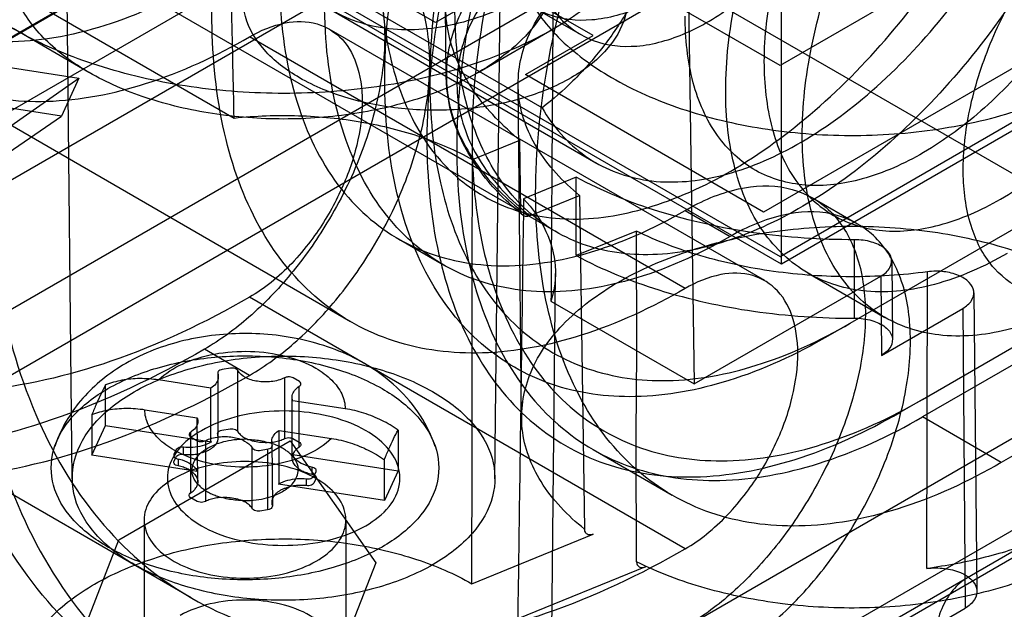
# Model space of a CAD drawing. Units: millimetres. Extents: x 47 to 364, y 155 to 419.
# Drawn here: x 304 to 328, y 273 to 287 of the extents above; entities that cross this region are included whole.
import ezdxf

# ---------------------------------------------------------------- set-up
doc = ezdxf.new("R2010")
doc.units = ezdxf.units.MM
doc.header["$LTSCALE"] = 37.312145
doc.layers.get('0').update_dxf_attribs({"linetype": 'CONTINUOUS'})

msp = doc.modelspace()

# ---------------------------------------------------------------- linework, layer by layer
at = {"color": 7, "linetype": 'Continuous'}
for p, q in [((315.385, 276.27), (315.952, 329.278)), ((322.238, 281.401), (322.238, 327.533)), ((322.202, 281.587), (353.633, 299.734)), ((305.276, 276.27), (305.049, 297.486)), ((322.238, 281.401), (295.908, 296.602)), ((313.959, 287.176), (297.83, 296.488)), ((340.163, 296.519), (322.202, 286.15)), ((322.202, 286.15), (308.732, 293.927)), ((293.651, 293.841), (309.147, 284.895)), ((316.847, 282.176), (300.916, 291.373)), ((338.726, 290.92), (322.238, 281.401)), ((335.637, 290.63), (321.807, 282.645)), ((298.728, 280.478), (316.077, 290.495)), ((307.969, 289.225), (296.474, 282.588)), ((308.732, 289.364), (322.202, 281.587)), ((301.404, 278.933), (318.831, 288.994)), ((316.511, 285.141), (310.216, 288.776)), ((328.988, 282.858), (318.57, 288.873)), ((295.36, 281.925), (306.855, 288.561)), ((287.317, 269.231), (320.005, 288.103)), ((315.575, 288.11), (313.959, 287.176)), ((317.73, 286.865), (315.575, 288.11)), ((320.005, 288.103), (320.15, 278.542)), ((295.854, 280.478), (308.696, 287.892)), ((310.923, 264.668), (351.093, 287.86)), ((314.221, 285.885), (314.203, 287.567)), ((317.427, 286.893), (316.35, 287.515)), ((311.505, 287.46), (317.8, 283.825)), ((305.676, 285.985), (303.865, 287.032)), ((314.985, 285.985), (316.796, 287.032)), ((341.988, 287.208), (325.608, 277.751)), ((319.932, 280.82), (309.515, 286.834)), ((321.837, 281.009), (311.42, 287.023)), ((316.114, 285.932), (317.73, 286.865)), ((300.437, 286.619), (305.436, 285.845)), ((343.873, 286.119), (327.494, 276.662)), ((311.931, 280.028), (301.514, 286.042)), ((321.807, 282.645), (316.114, 285.932)), ((305.015, 284.939), (300.059, 285.705)), ((300.34, 282.292), (305.436, 285.845)), ((305.436, 285.845), (305.015, 284.939)), ((316.023, 277.721), (315.938, 285.686)), ((300.006, 281.514), (305.015, 284.939)), ((314.845, 283.905), (315.979, 284.367)), ((316.005, 282.683), (315.979, 284.367)), ((266.5, 241.883), (338.252, 283.309)), ((317.326, 283.479), (316.069, 282.968)), ((317.328, 281.607), (317.326, 283.479)), ((316.213, 282.56), (317.409, 283.047)), ((317.409, 283.047), (317.528, 275.07)), ((322.98, 282.989), (324.058, 282.367)), ((328.751, 282.801), (323.345, 279.68)), ((319.932, 282.687), (321.01, 282.065)), ((318.767, 282.193), (317.328, 281.607)), ((313.074, 282.007), (314.152, 281.385)), ((323.985, 280.112), (323.986, 281.988)), ((324.872, 281.482), (324.892, 279.595)), ((316.725, 271.122), (316.832, 281.18)), ((322.875, 281.189), (324.707, 280.131)), ((325.714, 274.13), (325.731, 281.221)), ((320.15, 278.542), (324.614, 281.12)), ((324.614, 281.12), (324.628, 279.224)), ((325.608, 278.171), (330.475, 280.981)), ((326.836, 280.718), (326.912, 273.584)), ((319.932, 274.599), (309.515, 280.613)), ((316.724, 280.52), (320.15, 278.542)), ((324.628, 279.224), (326.572, 280.347)), ((326.572, 280.347), (326.626, 273.181)), ((308.121, 273.429), (297.704, 279.443)), ((309.515, 278.746), (308.437, 279.368)), ((309.063, 278.919), (308.865, 278.888)), ((309.233, 277.409), (309.233, 278.86)), ((308.593, 278.441), (307.337, 278.635)), ((308.755, 278.786), (308.755, 277.334)), ((310.354, 278.688), (310.354, 277.236)), ((310.709, 278.599), (310.562, 278.684)), ((306.074, 277.544), (306.074, 278.516)), ((308.593, 277.155), (308.593, 278.441)), ((310.706, 277.033), (310.706, 278.485)), ((310.535, 276.769), (310.535, 278.221)), ((311.805, 277.946), (310.549, 278.14)), ((325.608, 278.171), (325.069, 277.86)), ((307.01, 277.926), (308.266, 277.733)), ((305.746, 277.808), (305.746, 276.835)), ((308.28, 276.2), (308.266, 277.733)), ((327.494, 276.662), (325.608, 277.751)), ((305.746, 276.835), (306.074, 277.544)), ((306.074, 277.544), (308.604, 277.154)), ((308.108, 275.936), (308.108, 277.387)), ((308.852, 277.434), (309.05, 277.465)), ((310.221, 277.431), (311.477, 277.238)), ((310.221, 276.146), (310.221, 277.431)), ((313.068, 277.438), (313.068, 276.466)), ((306.389, 274.816), (310.485, 277.181)), ((308.106, 277.273), (308.252, 277.188)), ((308.461, 277.184), (308.461, 275.733)), ((308.768, 277.256), (308.755, 277.334)), ((310.046, 277.165), (310.062, 275.618)), ((310.485, 277.181), (312.533, 274.267)), ((310.552, 277.238), (310.699, 277.153)), ((307.763, 276.971), (307.708, 276.854)), ((307.936, 276.861), (307.936, 277.027)), ((309.581, 275.561), (309.581, 277.012)), ((309.751, 276.954), (309.963, 276.987)), ((309.949, 276.984), (309.949, 275.533)), ((317.734, 276.971), (319.62, 275.882)), ((308.266, 276.447), (305.746, 276.835)), ((307.704, 276.68), (307.759, 276.797)), ((307.806, 276.748), (307.806, 276.582)), ((310.549, 276.854), (313.068, 276.466)), ((312.74, 275.757), (312.74, 276.73)), ((311.008, 276.553), (311.008, 276.387)), ((311.052, 276.33), (311.106, 276.447)), ((313.068, 276.466), (312.74, 275.757)), ((310.879, 276.108), (310.879, 276.274)), ((311.11, 276.289), (311.055, 276.172)), ((312.74, 275.757), (310.211, 276.147)), ((308.262, 275.731), (308.115, 275.816)), ((309.949, 275.533), (309.765, 275.504)), ((328.212, 275.306), (276.54, 245.473)), ((306.994, 275.292), (306.994, 267.722)), ((311.82, 275.292), (311.82, 267.722)), ((304.341, 269.537), (306.389, 274.816)), ((314.834, 273.766), (317.737, 274.948)), ((327.896, 274.608), (275.026, 244.084)), ((312.533, 274.267), (310.485, 268.989)), ((318.984, 274.172), (315.929, 272.928)), ((278.854, 245.6), (326.626, 273.181))]:
    msp.add_line(p, q, dxfattribs=at)
for points, knots in [([(318.434, 305.893), (318.442, 304.886), (318.229, 302.779), (317.367, 299.631), (315.995, 296.506), (314.19, 293.575), (312.05, 290.998), (309.688, 288.915), (307.233, 287.448), (304.804, 286.682), (302.509, 286.692), (300.508, 287.557), (299.02, 289.218), (298.141, 291.48), (297.965, 293.174), (297.959, 294.072)], [0, 0, 0, 0, 0.082623, 0.172734, 0.267137, 0.36191, 0.454557, 0.541258, 0.619321, 0.68783, 0.748021, 0.803768, 0.86155, 0.926263, 1, 1, 1, 1]), ([(312.748, 285.798), (312.748, 286.766), (312.952, 288.782), (313.749, 291.799), (315.007, 294.815), (316.665, 297.687), (318.648, 300.284), (320.863, 302.483), (322.507, 303.668), (323.345, 304.152)], [0, 0, 0, 0, 0.131914, 0.274549, 0.424063, 0.57594, 0.725454, 0.868087, 1, 1, 1, 1]), ([(325.069, 303.981), (324.174, 303.465), (322.42, 302.2), (320.055, 299.853), (317.939, 297.081), (316.169, 294.015), (314.826, 290.796), (313.976, 287.575), (313.758, 285.423), (313.758, 284.39)], [0, 0, 0, 0, 0.131913, 0.274546, 0.42406, 0.575937, 0.725451, 0.868086, 1, 1, 1, 1]), ([(325.608, 303.468), (324.727, 302.959), (322.999, 301.714), (320.672, 299.403), (318.589, 296.674), (316.846, 293.656), (315.524, 290.487), (314.687, 287.316), (314.472, 285.197), (314.472, 284.18)], [0, 0, 0, 0, 0.131913, 0.274546, 0.42406, 0.575937, 0.725451, 0.868086, 1, 1, 1, 1]), ([(323.883, 303.219), (323.088, 302.759), (321.528, 301.634), (319.425, 299.548), (317.544, 297.083), (315.97, 294.356), (314.776, 291.494), (314.02, 288.63), (313.826, 286.716), (313.826, 285.798)], [0, 0, 0, 0, 0.131913, 0.274546, 0.42406, 0.575937, 0.725451, 0.868086, 1, 1, 1, 1]), ([(325.608, 303.048), (324.76, 302.558), (323.093, 301.358), (320.841, 299.126), (318.82, 296.481), (317.129, 293.552), (315.849, 290.479), (315.042, 287.413), (314.836, 285.369), (314.836, 284.39)], [0, 0, 0, 0, 0.131238, 0.273824, 0.423761, 0.576236, 0.726174, 0.868761, 1, 1, 1, 1]), ([(316.358, 283.091), (316.358, 284.108), (316.573, 286.227), (317.41, 289.398), (318.732, 292.567), (320.474, 295.585), (322.558, 298.314), (324.885, 300.625), (326.613, 301.87), (327.494, 302.379)], [0, 0, 0, 0, 0.131914, 0.274549, 0.424063, 0.57594, 0.725454, 0.868087, 1, 1, 1, 1]), ([(308.437, 279.368), (307.281, 278.701), (304.984, 277.611), (301.458, 276.781), (298.161, 276.902), (295.244, 278.018), (292.893, 280.084), (291.221, 282.951), (290.257, 286.469), (290.006, 290.508), (290.469, 294.93), (291.219, 297.935), (291.702, 299.464)], [0, 0, 0, 0, 0.108694, 0.205437, 0.292181, 0.373212, 0.454526, 0.541972, 0.639517, 0.748802, 0.86953, 1, 1, 1, 1]), ([(299.178, 299.246), (298.849, 298.203), (298.352, 296.158), (298.11, 293.164), (298.41, 290.476), (299.257, 288.209), (300.65, 286.481), (302.538, 285.443), (304.76, 285.179), (307.165, 285.654), (308.728, 286.38), (309.515, 286.834)], [0, 0, 0, 0, 0.144187, 0.276296, 0.394175, 0.497998, 0.591188, 0.68063, 0.774755, 0.880177, 1, 1, 1, 1]), ([(292.779, 298.842), (292.297, 297.313), (291.546, 294.308), (291.084, 289.886), (291.335, 285.846), (292.299, 282.328), (293.97, 279.461), (296.322, 277.396), (299.238, 276.28), (302.535, 276.159), (306.062, 276.989), (308.358, 278.078), (309.515, 278.746)], [0, 0, 0, 0, 0.13047, 0.251198, 0.360483, 0.458028, 0.545474, 0.626788, 0.707819, 0.794563, 0.891306, 1, 1, 1, 1]), ([(309.515, 280.613), (308.46, 280.004), (306.367, 279.011), (303.151, 278.254), (300.145, 278.364), (297.486, 279.381), (295.342, 281.265), (293.818, 283.879), (292.939, 287.087), (292.71, 290.77), (293.132, 294.802), (293.816, 297.541), (294.256, 298.935)], [0, 0, 0, 0, 0.108694, 0.205437, 0.292181, 0.373212, 0.454526, 0.541972, 0.639517, 0.748802, 0.86953, 1, 1, 1, 1]), ([(327.637, 281.66), (327.09, 281.345), (326.005, 280.858), (324.323, 280.645), (322.815, 281.085), (321.68, 282.171), (321.024, 283.735), (320.828, 285.639), (321.08, 287.776), (321.76, 290.016), (322.822, 292.218), (324.198, 294.239), (325.797, 295.947), (327.014, 296.855), (327.637, 297.215)], [0, 0, 0, 0, 0.079071, 0.147207, 0.208143, 0.26908, 0.337217, 0.416289, 0.506351, 0.604946, 0.708145, 0.811345, 0.909939, 1, 1, 1, 1]), ([(315.331, 297.056), (314.839, 296.241), (313.976, 294.575), (313.081, 291.996), (312.63, 289.498), (312.647, 287.205), (313.136, 285.228), (314.114, 283.667), (315.562, 282.677), (317.334, 282.374), (319.266, 282.731), (321.273, 283.683), (323.26, 285.179), (325.122, 287.135), (326.195, 288.661), (326.689, 289.471)], [0, 0, 0, 0, 0.09608, 0.188671, 0.274637, 0.351112, 0.418485, 0.477779, 0.532955, 0.590172, 0.654543, 0.728363, 0.812488, 0.904176, 1, 1, 1, 1]), ([(333.169, 292.797), (333.167, 293.331), (333.067, 294.33), (332.511, 295.648), (331.556, 296.558), (330.293, 296.928), (328.884, 296.754), (327.42, 296.104), (325.973, 295.032), (324.626, 293.604), (323.459, 291.905), (322.553, 290.04), (321.97, 288.137), (321.82, 286.854), (321.818, 286.244)], [0, 0, 0, 0, 0.079261, 0.147487, 0.208298, 0.268733, 0.336522, 0.415025, 0.504343, 0.602435, 0.705438, 0.809555, 0.909345, 1, 1, 1, 1]), ([(328.307, 288.543), (327.821, 287.742), (326.764, 286.243), (324.937, 284.317), (322.99, 282.844), (321.02, 281.895), (319.112, 281.524), (317.352, 281.8), (315.907, 282.759), (314.923, 284.288), (314.423, 286.239), (314.394, 288.516), (314.836, 291.008), (315.725, 293.578), (316.581, 295.238), (317.071, 296.046)], [0, 0, 0, 0, 0.095534, 0.186452, 0.269869, 0.343335, 0.407835, 0.465282, 0.520433, 0.579443, 0.646642, 0.723455, 0.810158, 0.903551, 1, 1, 1, 1]), ([(329.469, 280.603), (328.921, 280.286), (327.833, 279.799), (326.149, 279.588), (324.647, 280.029), (323.518, 281.107), (322.861, 282.659), (322.66, 284.549), (322.903, 286.672), (323.571, 288.904), (324.625, 291.111), (326.003, 293.15), (327.614, 294.877), (328.842, 295.795), (329.469, 296.157)], [0, 0, 0, 0, 0.07926, 0.147485, 0.208295, 0.268731, 0.336521, 0.415025, 0.504344, 0.602437, 0.70544, 0.809556, 0.909346, 1, 1, 1, 1]), ([(303.865, 287.031), (303.367, 287.319), (302.484, 287.951), (301.519, 289.156), (301.097, 290.509), (301.296, 291.891), (302.073, 293.155), (303.328, 294.24), (304.981, 295.111), (306.241, 295.505), (306.914, 295.661)], [0, 0, 0, 0, 0.13431, 0.250686, 0.354417, 0.455892, 0.566522, 0.69354, 0.838783, 1, 1, 1, 1]), ([(322.282, 290.761), (321.982, 290.275), (321.323, 289.38), (320.175, 288.281), (318.964, 287.526), (317.765, 287.17), (316.645, 287.279), (315.749, 287.903), (315.213, 288.928), (315.031, 290.218), (315.185, 291.692), (315.661, 293.248), (316.168, 294.259), (316.467, 294.752)], [0, 0, 0, 0, 0.112453, 0.217629, 0.311099, 0.39103, 0.459839, 0.525216, 0.596952, 0.681122, 0.778588, 0.886535, 1, 1, 1, 1]), ([(317.544, 294.13), (317.245, 293.637), (316.739, 292.626), (316.263, 291.07), (316.109, 289.596), (316.291, 288.305), (316.827, 287.281), (317.723, 286.657), (318.843, 286.548), (320.042, 286.904), (321.253, 287.659), (322.401, 288.758), (323.059, 289.653), (323.36, 290.138)], [0, 0, 0, 0, 0.113471, 0.221422, 0.318891, 0.40306, 0.474796, 0.540173, 0.608982, 0.688913, 0.782381, 0.887553, 1, 1, 1, 1]), ([(331.283, 293.886), (331.281, 293.278), (331.134, 292.004), (330.558, 290.116), (329.665, 288.266), (328.511, 286.57), (327.171, 285.137), (325.726, 284.053), (324.261, 283.389), (322.847, 283.199), (321.57, 283.555), (320.599, 284.467), (320.035, 285.792), (319.934, 286.797), (319.932, 287.333)], [0, 0, 0, 0, 0.090309, 0.189108, 0.292129, 0.394496, 0.492746, 0.582444, 0.661233, 0.729356, 0.790317, 0.85168, 0.92047, 1, 1, 1, 1]), ([(329.656, 285.849), (330.121, 286.12), (330.944, 286.712), (331.815, 287.864), (332.13, 289.158), (331.815, 290.448), (330.952, 291.592), (329.645, 292.544), (327.978, 293.268), (326.049, 293.725), (323.975, 293.887), (321.887, 293.739), (319.929, 293.288), (318.731, 292.771), (318.197, 292.465)], [0, 0, 0, 0, 0.07926, 0.147485, 0.208295, 0.26873, 0.336519, 0.415022, 0.504342, 0.602435, 0.705438, 0.809555, 0.909345, 1, 1, 1, 1]), ([(319.932, 280.82), (319.145, 280.366), (317.582, 279.64), (315.177, 279.164), (312.955, 279.428), (311.068, 280.467), (309.674, 282.195), (308.828, 284.462), (308.527, 287.15), (308.769, 290.144), (309.266, 292.189), (309.595, 293.232)], [0, 0, 0, 0, 0.119818, 0.225238, 0.319362, 0.408803, 0.501993, 0.605815, 0.723695, 0.855807, 1, 1, 1, 1]), ([(311.072, 293.326), (310.756, 292.325), (310.297, 290.371), (310.154, 287.532), (310.599, 285.047), (311.645, 283.05), (313.29, 281.719), (315.379, 281.232), (317.686, 281.575), (319.179, 282.252), (319.932, 282.687)], [0, 0, 0, 0, 0.161513, 0.307307, 0.434816, 0.545697, 0.647043, 0.750334, 0.866205, 1, 1, 1, 1]), ([(304.673, 292.921), (304.233, 291.527), (303.549, 288.787), (303.127, 284.756), (303.356, 281.072), (304.235, 277.865), (305.759, 275.251), (307.903, 273.367), (310.562, 272.35), (313.568, 272.239), (316.784, 272.996), (318.878, 273.99), (319.932, 274.599)], [0, 0, 0, 0, 0.13047, 0.251198, 0.360483, 0.458028, 0.545474, 0.626788, 0.707819, 0.794563, 0.891306, 1, 1, 1, 1]), ([(319.932, 272.732), (318.775, 272.064), (316.479, 270.975), (312.952, 270.144), (309.656, 270.265), (306.739, 271.381), (304.387, 273.447), (302.716, 276.314), (301.752, 279.832), (301.501, 283.872), (301.964, 288.294), (302.714, 291.299), (303.196, 292.828)], [0, 0, 0, 0, 0.108694, 0.205437, 0.292181, 0.373212, 0.454526, 0.541972, 0.639517, 0.748802, 0.86953, 1, 1, 1, 1]), ([(321.096, 292.789), (320.651, 292.055), (319.678, 290.694), (317.987, 288.985), (316.191, 287.74), (314.392, 287.033), (312.673, 286.933), (311.165, 287.528), (310.476, 288.329), (310.216, 288.776)], [0, 0, 0, 0, 0.186755, 0.362554, 0.521166, 0.659337, 0.778625, 0.887446, 1, 1, 1, 1]), ([(321.01, 282.065), (320.257, 281.63), (318.764, 280.953), (316.457, 280.61), (314.368, 281.097), (312.723, 282.428), (311.677, 284.425), (311.232, 286.909), (311.375, 289.749), (311.834, 291.703), (312.15, 292.704)], [0, 0, 0, 0, 0.13379, 0.249658, 0.352949, 0.454294, 0.565174, 0.692684, 0.838481, 1, 1, 1, 1]), ([(321.818, 286.244), (321.82, 285.71), (321.92, 284.711), (322.477, 283.393), (323.431, 282.483), (324.694, 282.113), (326.103, 282.287), (327.567, 282.937), (329.014, 284.009), (330.361, 285.437), (331.528, 287.136), (332.435, 289.001), (333.018, 290.904), (333.167, 292.187), (333.169, 292.797)], [0, 0, 0, 0, 0.079261, 0.147487, 0.208298, 0.268733, 0.336522, 0.415025, 0.504343, 0.602435, 0.705438, 0.809555, 0.909345, 1, 1, 1, 1]), ([(318.197, 292.465), (317.732, 292.194), (316.909, 291.602), (316.038, 290.45), (315.723, 289.156), (316.038, 287.866), (316.901, 286.722), (318.208, 285.77), (319.876, 285.046), (321.804, 284.589), (323.879, 284.427), (325.966, 284.575), (327.925, 285.026), (329.122, 285.543), (329.656, 285.849)], [0, 0, 0, 0, 0.07926, 0.147485, 0.208295, 0.26873, 0.336519, 0.415022, 0.504342, 0.602435, 0.705438, 0.809555, 0.909345, 1, 1, 1, 1]), ([(309.147, 284.895), (309.128, 285.729), (309.092, 287.397), (309.038, 289.896), (309.002, 291.56), (308.984, 292.392)], [0, 0, 0, 0, 0.333909, 0.667242, 1, 1, 1, 1]), ([(304.274, 292.205), (303.792, 290.677), (303.041, 287.672), (302.579, 283.25), (302.829, 279.21), (303.794, 275.692), (305.465, 272.825), (307.817, 270.759), (310.733, 269.643), (314.03, 269.522), (317.557, 270.353), (319.853, 271.442), (321.01, 272.11)], [0, 0, 0, 0, 0.13047, 0.251198, 0.360483, 0.458028, 0.545474, 0.626788, 0.707819, 0.794563, 0.891306, 1, 1, 1, 1]), ([(315.979, 284.367), (315.572, 284.7), (314.87, 285.419), (314.227, 286.725), (314.148, 288.113), (314.649, 289.451), (315.653, 290.646), (316.548, 291.281), (317.051, 291.571)], [0, 0, 0, 0, 0.177577, 0.334077, 0.48085, 0.633277, 0.804223, 1, 1, 1, 1]), ([(333.632, 285.886), (333.637, 286.382), (333.39, 287.446), (332.353, 288.828), (330.776, 289.979), (328.762, 290.851), (326.436, 291.398), (323.946, 291.586), (321.455, 291.403), (319.126, 290.862), (317.7, 290.25), (317.064, 289.882)], [0, 0, 0, 0, 0.076908, 0.162789, 0.262485, 0.376133, 0.500648, 0.631055, 0.761509, 0.886155, 1, 1, 1, 1]), ([(305.677, 285.985), (305.299, 286.203), (304.632, 286.685), (303.924, 287.618), (303.666, 288.672), (303.924, 289.726), (304.632, 290.659), (305.299, 291.141), (305.677, 291.359)], [0, 0, 0, 0, 0.189945, 0.353622, 0.500001, 0.64638, 0.810055, 1, 1, 1, 1]), ([(331.64, 288.868), (331.128, 289.285), (329.912, 290.016), (327.828, 290.751), (325.499, 291.156), (323.072, 291.209), (320.704, 290.908), (318.54, 290.271), (316.718, 289.337), (315.346, 288.149), (314.524, 286.741), (314.397, 285.192), (315.011, 283.712), (315.77, 282.922), (316.213, 282.56)], [0, 0, 0, 0, 0.08334, 0.177001, 0.27756, 0.38046, 0.48216, 0.577708, 0.663719, 0.738745, 0.803819, 0.864364, 0.927796, 1, 1, 1, 1]), ([(310.709, 289.61), (311.073, 289.82), (311.903, 290.154), (313.251, 290.398), (314.665, 290.398), (316.015, 290.154), (317.179, 289.685), (318.058, 289.028), (318.569, 288.199), (318.569, 287.27), (318.058, 286.441), (317.519, 286.038), (317.207, 285.859)], [0, 0, 0, 0, 0.109268, 0.229788, 0.354338, 0.474858, 0.584126, 0.677635, 0.75611, 0.828017, 0.906492, 1, 1, 1, 1]), ([(308.437, 289.323), (308.835, 289.552), (309.621, 289.894), (310.852, 289.962), (311.894, 289.451), (312.551, 288.446), (312.804, 287.129), (312.685, 285.6), (312.209, 283.968), (311.683, 282.906), (311.368, 282.388)], [0, 0, 0, 0, 0.124209, 0.228756, 0.323437, 0.424038, 0.542211, 0.680762, 0.835895, 1, 1, 1, 1]), ([(317.064, 289.882), (316.562, 289.593), (315.668, 288.959), (314.665, 287.765), (314.165, 286.426), (314.247, 285.036), (314.894, 283.731), (315.597, 283.015), (316.005, 282.683)], [0, 0, 0, 0, 0.195322, 0.366305, 0.518947, 0.66597, 0.822636, 1, 1, 1, 1]), ([(317.207, 285.859), (316.843, 285.648), (316.014, 285.315), (314.666, 285.071), (313.251, 285.071), (311.902, 285.315), (310.738, 285.783), (309.859, 286.441), (309.348, 287.27), (309.348, 288.199), (309.858, 289.028), (310.398, 289.43), (310.709, 289.61)], [0, 0, 0, 0, 0.109268, 0.229788, 0.354338, 0.474858, 0.584126, 0.677635, 0.75611, 0.828017, 0.906492, 1, 1, 1, 1]), ([(312.446, 281.766), (312.76, 282.284), (313.287, 283.346), (313.763, 284.978), (313.882, 286.507), (313.629, 287.824), (312.972, 288.829), (311.929, 289.34), (310.699, 289.272), (309.912, 288.93), (309.515, 288.701)], [0, 0, 0, 0, 0.164118, 0.319259, 0.457812, 0.575982, 0.676579, 0.771258, 0.8758, 1, 1, 1, 1]), ([(316.511, 285.141), (316.771, 284.694), (317.46, 283.894), (318.968, 283.298), (320.687, 283.399), (322.486, 284.105), (324.282, 285.351), (325.973, 287.06), (326.946, 288.421), (327.391, 289.154)], [0, 0, 0, 0, 0.112554, 0.221375, 0.340663, 0.478834, 0.637446, 0.813245, 1, 1, 1, 1]), ([(317.409, 283.047), (317.011, 283.371), (316.336, 284.082), (315.837, 285.433), (316.058, 286.829), (316.932, 288.067), (317.788, 288.693), (318.277, 288.976)], [0, 0, 0, 0, 0.210754, 0.393447, 0.570644, 0.7679, 1, 1, 1, 1]), ([(318.812, 288.792), (318.511, 288.36), (317.698, 287.548), (316.14, 286.62), (314.252, 285.937), (312.14, 285.536), (309.924, 285.438), (307.729, 285.649), (305.682, 286.157), (304.428, 286.706), (303.865, 287.031)], [0, 0, 0, 0, 0.098043, 0.210252, 0.335381, 0.469886, 0.608903, 0.747009, 0.878887, 1, 1, 1, 1]), ([(333.777, 284.124), (333.476, 283.639), (332.818, 282.743), (331.67, 281.645), (330.459, 280.89), (329.26, 280.534), (328.14, 280.643), (327.244, 281.266), (326.708, 282.291), (326.526, 283.582), (326.68, 285.056), (327.156, 286.612), (327.663, 287.623), (327.961, 288.115)], [0, 0, 0, 0, 0.112453, 0.217629, 0.311099, 0.39103, 0.459839, 0.525216, 0.596952, 0.681122, 0.778588, 0.886535, 1, 1, 1, 1]), ([(316.773, 287.895), (316.683, 287.646), (316.406, 287.149), (315.786, 286.505), (315.269, 286.15), (314.984, 285.985)], [0, 0, 0, 0, 0.298529, 0.630081, 1, 1, 1, 1]), ([(316.773, 287.895), (316.768, 287.077), (316.757, 285.439), (316.74, 282.981), (316.729, 281.341), (316.724, 280.52)], [0, 0, 0, 0, 0.332793, 0.666127, 1, 1, 1, 1]), ([(318.544, 287.437), (318.359, 287.132), (317.96, 286.552), (317.28, 285.779), (316.772, 285.336), (316.511, 285.141)], [0, 0, 0, 0, 0.347008, 0.683117, 1, 1, 1, 1]), ([(309.515, 286.834), (309.779, 286.987), (310.303, 287.211), (311.129, 287.221), (311.797, 286.804), (312.165, 286.061), (312.249, 285.126), (312.072, 284.067), (311.65, 282.976), (311.227, 282.287), (310.982, 281.962)], [0, 0, 0, 0, 0.121042, 0.221848, 0.314507, 0.416658, 0.538901, 0.681613, 0.838544, 1, 1, 1, 1]), ([(314.984, 285.985), (314.554, 285.737), (313.59, 285.322), (312.015, 284.955), (310.331, 284.83), (308.646, 284.955), (307.071, 285.322), (306.107, 285.737), (305.677, 285.985)], [0, 0, 0, 0, 0.154291, 0.3232, 0.499999, 0.676799, 0.845709, 1, 1, 1, 1]), ([(316.052, 282.572), (315.682, 282.873), (315.034, 283.52), (314.383, 284.665), (314.225, 285.491), (314.221, 285.885)], [0, 0, 0, 0, 0.367688, 0.696325, 1, 1, 1, 1]), ([(323.345, 279.68), (322.596, 279.247), (321.11, 278.559), (318.826, 278.123), (316.723, 278.401), (314.951, 279.424), (313.659, 281.106), (312.895, 283.303), (312.748, 284.933), (312.748, 285.798)], [0, 0, 0, 0, 0.165152, 0.309733, 0.438584, 0.56141, 0.690262, 0.834845, 1, 1, 1, 1]), ([(313.826, 285.798), (313.826, 284.977), (313.965, 283.43), (314.69, 281.344), (315.917, 279.748), (317.599, 278.777), (319.594, 278.513), (321.763, 278.927), (323.172, 279.58), (323.883, 279.991)], [0, 0, 0, 0, 0.165155, 0.309738, 0.43859, 0.561416, 0.690267, 0.834848, 1, 1, 1, 1]), ([(309.147, 284.895), (309.657, 284.949), (310.682, 284.987), (312.187, 284.837), (313.591, 284.491), (314.455, 284.122), (314.845, 283.905)], [0, 0, 0, 0, 0.262513, 0.522806, 0.771335, 1, 1, 1, 1]), ([(313.758, 284.39), (313.758, 283.467), (313.915, 281.727), (314.73, 279.382), (316.109, 277.587), (318.001, 276.494), (320.245, 276.198), (322.684, 276.664), (324.269, 277.398), (325.069, 277.86)], [0, 0, 0, 0, 0.165155, 0.309738, 0.43859, 0.561416, 0.690267, 0.834848, 1, 1, 1, 1]), ([(314.836, 284.39), (314.836, 283.515), (314.984, 281.861), (315.757, 279.628), (317.072, 277.912), (318.88, 276.868), (321.023, 276.588), (323.344, 277.035), (324.85, 277.733), (325.608, 278.171)], [0, 0, 0, 0, 0.164401, 0.309075, 0.438348, 0.561658, 0.690929, 0.835602, 1, 1, 1, 1]), ([(314.472, 284.18), (314.472, 283.271), (314.627, 281.558), (315.43, 279.25), (316.787, 277.482), (318.65, 276.407), (320.859, 276.115), (323.26, 276.574), (324.821, 277.296), (325.608, 277.751)], [0, 0, 0, 0, 0.165155, 0.309738, 0.43859, 0.561416, 0.690267, 0.834848, 1, 1, 1, 1]), ([(314.834, 273.766), (314.835, 274.893), (314.838, 277.147), (314.841, 280.527), (314.844, 282.779), (314.845, 283.905)], [0, 0, 0, 0, 0.333552, 0.666885, 1, 1, 1, 1]), ([(323.986, 281.988), (323.179, 281.985), (321.594, 282.092), (319.345, 282.585), (317.955, 283.143), (317.326, 283.479)], [0, 0, 0, 0, 0.351578, 0.689135, 1, 1, 1, 1]), ([(319.932, 282.687), (320.329, 282.916), (321.116, 283.258), (322.346, 283.325), (323.389, 282.815), (324.046, 281.809), (324.299, 280.493), (324.18, 278.964), (323.704, 277.332), (323.177, 276.27), (322.863, 275.752)], [0, 0, 0, 0, 0.124209, 0.228756, 0.323437, 0.424038, 0.542211, 0.680762, 0.835895, 1, 1, 1, 1]), ([(327.494, 276.662), (326.706, 276.208), (325.146, 275.485), (322.745, 275.026), (320.536, 275.318), (318.673, 276.393), (317.315, 278.161), (316.512, 280.469), (316.358, 282.182), (316.358, 283.091)], [0, 0, 0, 0, 0.165152, 0.309733, 0.438584, 0.56141, 0.690262, 0.834845, 1, 1, 1, 1]), ([(316.069, 282.968), (316.054, 281.853), (316.023, 279.623), (315.976, 276.277), (315.945, 274.045), (315.929, 272.928)], [0, 0, 0, 0, 0.333084, 0.666417, 1, 1, 1, 1]), ([(316.069, 282.968), (316.283, 282.736), (316.64, 282.238), (316.885, 281.368), (316.81, 280.788), (316.724, 280.52)], [0, 0, 0, 0, 0.357304, 0.681523, 1, 1, 1, 1]), ([(316.213, 282.56), (316.182, 282.548), (316.117, 282.533), (316.023, 282.582), (316.005, 282.649), (316.005, 282.683)], [0, 0, 0, 0, 0.353245, 0.649562, 1, 1, 1, 1]), ([(323.941, 275.13), (324.255, 275.648), (324.782, 276.71), (325.258, 278.342), (325.377, 279.871), (325.123, 281.188), (324.467, 282.193), (323.424, 282.703), (322.194, 282.635), (321.407, 282.294), (321.01, 282.065)], [0, 0, 0, 0, 0.164118, 0.319259, 0.457812, 0.575982, 0.676579, 0.771258, 0.8758, 1, 1, 1, 1]), ([(311.368, 282.388), (311.109, 281.96), (310.541, 281.158), (309.558, 280.134), (308.816, 279.587), (308.437, 279.368)], [0, 0, 0, 0, 0.353773, 0.691152, 1, 1, 1, 1]), ([(318.338, 280.975), (318.854, 281.274), (320.012, 281.772), (321.903, 282.212), (323.927, 282.363), (325.95, 282.212), (327.841, 281.771), (329.482, 281.066), (330.769, 280.135), (331.62, 279.014), (331.93, 277.749), (331.62, 276.483), (330.769, 275.362), (329.969, 274.784), (329.515, 274.522)], [0, 0, 0, 0, 0.090062, 0.188656, 0.291856, 0.395057, 0.493651, 0.583713, 0.662785, 0.730921, 0.791857, 0.852793, 0.920929, 1, 1, 1, 1]), ([(318.772, 274.289), (318.771, 275.167), (318.749, 276.925), (318.79, 279.559), (318.767, 281.316), (318.767, 282.193)], [0, 0, 0, 0, 0.332988, 0.667251, 1, 1, 1, 1]), ([(325.731, 281.221), (325.122, 281.14), (323.89, 281.061), (322.066, 281.187), (320.339, 281.547), (319.262, 281.951), (318.767, 282.193)], [0, 0, 0, 0, 0.259147, 0.518147, 0.767805, 1, 1, 1, 1]), ([(310.982, 281.962), (310.84, 281.773), (310.543, 281.421), (310.051, 280.965), (309.695, 280.717), (309.515, 280.613)], [0, 0, 0, 0, 0.353144, 0.688689, 1, 1, 1, 1]), ([(324.614, 281.12), (324.7, 281.169), (324.851, 281.287), (324.894, 281.583), (324.692, 281.817), (324.376, 281.955), (324.121, 281.988), (323.986, 281.988)], [0, 0, 0, 0, 0.190618, 0.343323, 0.515716, 0.738893, 1, 1, 1, 1]), ([(309.515, 278.746), (309.894, 278.965), (310.635, 279.512), (311.619, 280.536), (312.186, 281.338), (312.446, 281.766)], [0, 0, 0, 0, 0.308848, 0.646227, 1, 1, 1, 1]), ([(317.328, 281.607), (317.956, 281.27), (319.345, 280.71), (321.594, 280.217), (323.179, 280.109), (323.985, 280.112)], [0, 0, 0, 0, 0.310767, 0.648341, 1, 1, 1, 1]), ([(321.399, 275.948), (321.645, 276.273), (322.068, 276.962), (322.489, 278.053), (322.666, 279.112), (322.582, 280.047), (322.214, 280.79), (321.546, 281.207), (320.72, 281.197), (320.197, 280.973), (319.932, 280.82)], [0, 0, 0, 0, 0.161471, 0.318412, 0.461126, 0.583366, 0.685513, 0.778167, 0.878968, 1, 1, 1, 1]), ([(326.572, 280.347), (326.653, 280.394), (326.794, 280.502), (326.866, 280.764), (326.722, 281.001), (326.457, 281.156), (326.113, 281.24), (325.86, 281.238), (325.731, 281.221)], [0, 0, 0, 0, 0.156438, 0.282122, 0.4148, 0.582842, 0.784378, 1, 1, 1, 1]), ([(317.528, 275.07), (317.126, 275.39), (316.443, 276.092), (315.924, 277.436), (316.132, 278.834), (317, 280.07), (317.851, 280.694), (318.338, 280.975)], [0, 0, 0, 0, 0.211206, 0.39448, 0.571786, 0.768818, 1, 1, 1, 1]), ([(323.985, 280.112), (324.124, 280.113), (324.385, 280.079), (324.708, 279.937), (324.915, 279.698), (324.87, 279.395), (324.716, 279.275), (324.628, 279.224)], [0, 0, 0, 0, 0.261174, 0.484365, 0.65674, 0.809427, 1, 1, 1, 1]), ([(312.261, 279.03), (311.816, 279.287), (310.832, 279.654), (309.282, 279.805), (307.758, 279.596), (306.411, 279.031), (305.393, 278.155), (304.981, 277.417), (304.857, 277.047)], [0, 0, 0, 0, 0.179545, 0.36074, 0.539354, 0.711715, 0.863612, 1, 1, 1, 1]), ([(307.337, 278.635), (307.501, 278.796), (307.932, 279.065), (308.69, 279.287), (309.534, 279.348), (310.363, 279.238), (310.879, 279.044), (311.103, 278.915)], [0, 0, 0, 0, 0.172796, 0.374199, 0.590878, 0.805166, 1, 1, 1, 1]), ([(306.129, 274.644), (305.815, 274.825), (305.271, 275.232), (304.756, 276.068), (304.756, 277.005), (305.271, 277.841), (306.158, 278.505), (307.333, 278.977), (308.694, 279.224), (310.121, 279.224), (311.481, 278.977), (312.318, 278.641), (312.685, 278.429)], [0, 0, 0, 0, 0.093508, 0.171983, 0.243891, 0.322366, 0.415874, 0.525142, 0.645662, 0.770211, 0.890731, 1, 1, 1, 1]), ([(306.756, 278.352), (307.161, 278.585), (308.079, 278.953), (309.562, 279.219), (311.108, 279.218), (312.581, 278.952), (313.858, 278.442), (314.827, 277.724), (315.395, 276.819), (315.409, 275.798), (314.851, 274.874), (314.252, 274.425), (313.905, 274.225)], [0, 0, 0, 0, 0.110312, 0.231069, 0.354188, 0.473618, 0.582853, 0.676367, 0.754511, 0.826218, 0.905345, 1, 1, 1, 1]), ([(313.958, 277.047), (313.871, 277.304), (313.621, 277.818), (313.044, 278.502), (312.54, 278.869), (312.261, 279.03)], [0, 0, 0, 0, 0.305949, 0.636764, 1, 1, 1, 1]), ([(308.754, 278.8), (308.769, 278.757), (308.777, 278.662), (308.711, 278.532), (308.636, 278.469), (308.593, 278.441)], [0, 0, 0, 0, 0.324482, 0.634339, 1, 1, 1, 1]), ([(308.865, 278.888), (308.844, 278.885), (308.807, 278.874), (308.763, 278.845), (308.752, 278.813), (308.754, 278.8)], [0, 0, 0, 0, 0.413986, 0.748074, 1, 1, 1, 1]), ([(309.233, 278.86), (309.224, 278.874), (309.195, 278.899), (309.135, 278.919), (309.088, 278.92), (309.063, 278.919)], [0, 0, 0, 0, 0.265227, 0.594435, 1, 1, 1, 1]), ([(310.353, 278.688), (310.254, 278.638), (310.036, 278.581), (309.712, 278.588), (309.428, 278.671), (309.275, 278.79), (309.233, 278.86)], [0, 0, 0, 0, 0.27377, 0.546458, 0.796453, 1, 1, 1, 1]), ([(311.103, 278.915), (311.239, 278.836), (311.48, 278.662), (311.737, 278.327), (311.803, 278.068), (311.805, 277.946)], [0, 0, 0, 0, 0.37961, 0.707207, 1, 1, 1, 1]), ([(307.337, 278.635), (307.189, 278.658), (306.896, 278.68), (306.469, 278.642), (306.2, 278.566), (306.074, 278.516)], [0, 0, 0, 0, 0.350474, 0.683678, 1, 1, 1, 1]), ([(310.562, 278.684), (310.544, 278.694), (310.502, 278.708), (310.429, 278.714), (310.379, 278.698), (310.353, 278.688)], [0, 0, 0, 0, 0.288008, 0.604043, 1, 1, 1, 1]), ([(310.706, 278.485), (310.719, 278.494), (310.743, 278.515), (310.746, 278.566), (310.722, 278.589), (310.709, 278.599)], [0, 0, 0, 0, 0.344659, 0.630176, 1, 1, 1, 1]), ([(313.905, 274.225), (313.5, 273.992), (312.582, 273.624), (311.099, 273.358), (309.553, 273.359), (308.08, 273.624), (306.803, 274.135), (305.834, 274.853), (305.266, 275.758), (305.252, 276.779), (305.81, 277.703), (306.409, 278.152), (306.756, 278.352)], [0, 0, 0, 0, 0.110312, 0.231069, 0.354188, 0.473618, 0.582853, 0.676367, 0.754511, 0.826218, 0.905345, 1, 1, 1, 1]), ([(306.074, 278.516), (306.036, 278.447), (305.96, 278.3), (305.851, 278.063), (305.781, 277.896), (305.746, 277.808)], [0, 0, 0, 0, 0.303238, 0.636983, 1, 1, 1, 1]), ([(312.685, 278.429), (312.999, 278.247), (313.543, 277.841), (314.058, 277.005), (314.058, 276.068), (313.543, 275.231), (312.656, 274.568), (311.482, 274.096), (310.12, 273.849), (308.694, 273.849), (307.333, 274.095), (306.497, 274.432), (306.129, 274.644)], [0, 0, 0, 0, 0.093508, 0.171983, 0.243891, 0.322366, 0.415874, 0.525142, 0.645662, 0.770211, 0.890731, 1, 1, 1, 1]), ([(310.549, 278.14), (310.535, 278.178), (310.527, 278.268), (310.59, 278.394), (310.663, 278.457), (310.706, 278.485)], [0, 0, 0, 0, 0.302046, 0.622379, 1, 1, 1, 1]), ([(305.746, 277.808), (305.871, 277.857), (306.141, 277.933), (306.568, 277.972), (306.862, 277.949), (307.01, 277.926)], [0, 0, 0, 0, 0.313996, 0.650608, 1, 1, 1, 1]), ([(307.712, 276.957), (307.575, 277.036), (307.334, 277.21), (307.077, 277.546), (307.011, 277.805), (307.01, 277.926)], [0, 0, 0, 0, 0.37961, 0.707207, 1, 1, 1, 1]), ([(312.297, 275.153), (312.504, 275.275), (312.863, 275.543), (313.162, 276.127), (313.057, 276.755), (312.603, 277.268), (311.912, 277.647), (311.05, 277.872), (310.107, 277.92), (309.185, 277.788), (308.614, 277.565), (308.364, 277.424)], [0, 0, 0, 0, 0.103303, 0.188219, 0.26773, 0.36043, 0.473052, 0.602502, 0.739886, 0.876489, 1, 1, 1, 1]), ([(313.068, 277.438), (312.945, 277.525), (312.682, 277.681), (312.256, 277.852), (311.956, 277.923), (311.805, 277.946)], [0, 0, 0, 0, 0.328095, 0.665671, 1, 1, 1, 1]), ([(308.266, 277.733), (308.279, 277.694), (308.287, 277.605), (308.224, 277.479), (308.151, 277.416), (308.108, 277.387)], [0, 0, 0, 0, 0.302046, 0.622379, 1, 1, 1, 1]), ([(308.364, 277.424), (308.157, 277.302), (307.798, 277.034), (307.499, 276.45), (307.604, 275.822), (308.058, 275.308), (308.749, 274.93), (309.611, 274.705), (310.554, 274.657), (311.476, 274.789), (312.047, 275.012), (312.297, 275.153)], [0, 0, 0, 0, 0.103303, 0.188219, 0.26773, 0.36043, 0.473052, 0.602502, 0.739886, 0.876489, 1, 1, 1, 1]), ([(308.108, 277.387), (308.095, 277.378), (308.072, 277.358), (308.068, 277.307), (308.092, 277.284), (308.106, 277.273)], [0, 0, 0, 0, 0.344659, 0.630176, 1, 1, 1, 1]), ([(308.755, 277.334), (308.751, 277.347), (308.753, 277.379), (308.793, 277.416), (308.83, 277.429), (308.852, 277.434)], [0, 0, 0, 0, 0.257696, 0.564264, 1, 1, 1, 1]), ([(309.05, 277.465), (309.073, 277.468), (309.117, 277.469), (309.179, 277.455), (309.213, 277.432), (309.225, 277.418)], [0, 0, 0, 0, 0.366338, 0.709511, 1, 1, 1, 1]), ([(309.225, 277.418), (309.243, 277.388), (309.288, 277.333), (309.374, 277.266), (309.44, 277.232), (309.475, 277.217)], [0, 0, 0, 0, 0.324675, 0.644716, 1, 1, 1, 1]), ([(310.059, 277.086), (310.046, 277.125), (310.039, 277.215), (310.104, 277.341), (310.178, 277.403), (310.221, 277.431)], [0, 0, 0, 0, 0.30113, 0.621699, 1, 1, 1, 1]), ([(312.74, 276.73), (312.775, 276.817), (312.845, 276.985), (312.954, 277.222), (313.03, 277.369), (313.068, 277.438)], [0, 0, 0, 0, 0.363018, 0.696762, 1, 1, 1, 1]), ([(311.477, 277.238), (311.314, 277.077), (310.882, 276.807), (310.124, 276.585), (309.28, 276.525), (308.452, 276.635), (307.936, 276.828), (307.712, 276.957)], [0, 0, 0, 0, 0.172796, 0.374199, 0.590878, 0.805166, 1, 1, 1, 1]), ([(308.604, 277.154), (308.536, 277.11), (308.388, 277.057), (308.161, 277.015), (308.011, 277.018), (307.936, 277.027)], [0, 0, 0, 0, 0.351651, 0.671213, 1, 1, 1, 1]), ([(308.252, 277.188), (308.271, 277.178), (308.312, 277.164), (308.385, 277.159), (308.435, 277.175), (308.461, 277.185)], [0, 0, 0, 0, 0.288008, 0.604043, 1, 1, 1, 1]), ([(308.461, 277.185), (308.56, 277.235), (308.778, 277.291), (309.103, 277.285), (309.386, 277.202), (309.539, 277.083), (309.581, 277.012)], [0, 0, 0, 0, 0.27377, 0.546458, 0.796453, 1, 1, 1, 1]), ([(308.712, 277.098), (308.73, 277.122), (308.757, 277.171), (308.773, 277.254), (308.764, 277.309), (308.755, 277.334)], [0, 0, 0, 0, 0.349586, 0.675067, 1, 1, 1, 1]), ([(309.475, 277.217), (309.386, 277.219), (309.21, 277.214), (308.953, 277.175), (308.79, 277.127), (308.712, 277.098)], [0, 0, 0, 0, 0.343973, 0.680473, 1, 1, 1, 1]), ([(309.475, 277.217), (309.533, 277.215), (309.648, 277.207), (309.816, 277.181), (309.925, 277.155), (309.978, 277.139)], [0, 0, 0, 0, 0.340597, 0.675267, 1, 1, 1, 1]), ([(309.978, 277.139), (309.919, 277.135), (309.802, 277.136), (309.632, 277.161), (309.525, 277.195), (309.475, 277.217)], [0, 0, 0, 0, 0.345629, 0.683553, 1, 1, 1, 1]), ([(309.978, 277.139), (310.024, 277.143), (310.113, 277.154), (310.239, 277.186), (310.317, 277.218), (310.354, 277.236)], [0, 0, 0, 0, 0.350521, 0.6864, 1, 1, 1, 1]), ([(310.354, 277.236), (310.373, 277.246), (310.415, 277.258), (310.484, 277.26), (310.53, 277.247), (310.552, 277.238)], [0, 0, 0, 0, 0.312016, 0.647764, 1, 1, 1, 1]), ([(310.699, 277.153), (310.713, 277.145), (310.738, 277.126), (310.749, 277.077), (310.728, 277.053), (310.717, 277.042)], [0, 0, 0, 0, 0.367045, 0.662002, 1, 1, 1, 1]), ([(311.477, 277.238), (311.629, 277.214), (311.928, 277.144), (312.354, 276.972), (312.617, 276.817), (312.74, 276.73)], [0, 0, 0, 0, 0.33539, 0.669518, 1, 1, 1, 1]), ([(307.936, 277.027), (307.913, 277.029), (307.868, 277.029), (307.807, 277.012), (307.774, 276.986), (307.763, 276.971)], [0, 0, 0, 0, 0.364673, 0.699442, 1, 1, 1, 1]), ([(308.344, 276.886), (308.377, 276.915), (308.451, 276.97), (308.575, 277.041), (308.665, 277.08), (308.712, 277.098)], [0, 0, 0, 0, 0.310335, 0.644185, 1, 1, 1, 1]), ([(308.564, 276.971), (308.542, 276.959), (308.496, 276.936), (308.423, 276.907), (308.371, 276.892), (308.344, 276.886)], [0, 0, 0, 0, 0.316378, 0.650552, 1, 1, 1, 1]), ([(308.712, 277.098), (308.7, 277.082), (308.672, 277.05), (308.622, 277.008), (308.584, 276.983), (308.564, 276.971)], [0, 0, 0, 0, 0.309536, 0.642619, 1, 1, 1, 1]), ([(309.581, 277.012), (309.59, 276.998), (309.619, 276.973), (309.68, 276.953), (309.726, 276.952), (309.751, 276.954)], [0, 0, 0, 0, 0.265227, 0.594435, 1, 1, 1, 1]), ([(309.963, 276.987), (309.984, 276.99), (310.019, 277.004), (310.06, 277.039), (310.064, 277.073), (310.059, 277.086)], [0, 0, 0, 0, 0.411558, 0.723902, 1, 1, 1, 1]), ([(310.305, 277.003), (310.273, 277.022), (310.204, 277.057), (310.095, 277.103), (310.018, 277.128), (309.978, 277.139)], [0, 0, 0, 0, 0.318564, 0.652454, 1, 1, 1, 1]), ([(310.54, 276.817), (310.519, 276.84), (310.473, 276.886), (310.394, 276.948), (310.336, 276.985), (310.305, 277.003)], [0, 0, 0, 0, 0.313799, 0.647066, 1, 1, 1, 1]), ([(310.717, 277.042), (310.684, 277.021), (310.629, 276.977), (310.567, 276.9), (310.545, 276.844), (310.54, 276.817)], [0, 0, 0, 0, 0.400524, 0.71484, 1, 1, 1, 1]), ([(311.113, 274.307), (311.293, 274.411), (311.602, 274.645), (311.865, 275.152), (311.772, 275.7), (311.373, 276.147), (310.77, 276.474), (310.019, 276.668), (309.201, 276.707), (308.406, 276.589), (307.915, 276.401), (307.701, 276.277)], [0, 0, 0, 0, 0.102879, 0.18796, 0.268462, 0.361543, 0.474537, 0.604426, 0.742463, 0.877726, 1, 1, 1, 1]), ([(307.708, 276.854), (307.703, 276.842), (307.701, 276.81), (307.734, 276.773), (307.765, 276.76), (307.782, 276.755)], [0, 0, 0, 0, 0.286126, 0.613771, 1, 1, 1, 1]), ([(307.806, 276.582), (307.786, 276.586), (307.75, 276.597), (307.707, 276.631), (307.702, 276.665), (307.704, 276.68)], [0, 0, 0, 0, 0.398432, 0.71527, 1, 1, 1, 1]), ([(307.759, 276.797), (307.766, 276.812), (307.793, 276.838), (307.849, 276.86), (307.893, 276.863), (307.916, 276.862)], [0, 0, 0, 0, 0.26846, 0.605976, 1, 1, 1, 1]), ([(307.782, 276.755), (307.863, 276.739), (308.004, 276.697), (308.176, 276.593), (308.248, 276.496), (308.266, 276.447)], [0, 0, 0, 0, 0.415503, 0.736233, 1, 1, 1, 1]), ([(307.916, 276.862), (307.969, 276.856), (308.067, 276.851), (308.211, 276.859), (308.301, 276.875), (308.344, 276.886)], [0, 0, 0, 0, 0.365998, 0.687288, 1, 1, 1, 1]), ([(308.344, 276.886), (308.298, 276.845), (308.218, 276.758), (308.144, 276.604), (308.134, 276.494), (308.139, 276.443)], [0, 0, 0, 0, 0.365273, 0.692192, 1, 1, 1, 1]), ([(310.675, 276.526), (310.642, 276.552), (310.585, 276.607), (310.534, 276.71), (310.533, 276.783), (310.54, 276.817)], [0, 0, 0, 0, 0.371502, 0.69573, 1, 1, 1, 1]), ([(310.54, 276.817), (310.565, 276.788), (310.61, 276.728), (310.656, 276.629), (310.672, 276.56), (310.675, 276.526)], [0, 0, 0, 0, 0.354358, 0.68494, 1, 1, 1, 1]), ([(311.032, 276.546), (310.951, 276.561), (310.81, 276.604), (310.639, 276.708), (310.566, 276.805), (310.549, 276.854)], [0, 0, 0, 0, 0.415503, 0.736233, 1, 1, 1, 1]), ([(308.139, 276.443), (308.11, 276.465), (308.043, 276.506), (307.931, 276.552), (307.849, 276.573), (307.806, 276.582)], [0, 0, 0, 0, 0.305439, 0.640688, 1, 1, 1, 1]), ([(308.275, 276.153), (308.249, 276.181), (308.205, 276.241), (308.158, 276.34), (308.143, 276.409), (308.139, 276.443)], [0, 0, 0, 0, 0.354358, 0.68494, 1, 1, 1, 1]), ([(308.139, 276.443), (308.172, 276.417), (308.229, 276.362), (308.281, 276.259), (308.282, 276.186), (308.275, 276.153)], [0, 0, 0, 0, 0.371502, 0.69573, 1, 1, 1, 1]), ([(310.47, 276.083), (310.516, 276.124), (310.596, 276.211), (310.67, 276.365), (310.68, 276.475), (310.675, 276.526)], [0, 0, 0, 0, 0.365273, 0.692192, 1, 1, 1, 1]), ([(310.675, 276.526), (310.704, 276.504), (310.771, 276.463), (310.884, 276.417), (310.965, 276.396), (311.008, 276.387)], [0, 0, 0, 0, 0.305439, 0.640688, 1, 1, 1, 1]), ([(311.106, 276.447), (311.111, 276.459), (311.114, 276.491), (311.08, 276.528), (311.049, 276.541), (311.032, 276.546)], [0, 0, 0, 0, 0.286126, 0.613771, 1, 1, 1, 1]), ([(307.701, 276.277), (307.521, 276.173), (307.212, 275.939), (306.949, 275.432), (307.042, 274.884), (307.441, 274.438), (308.044, 274.11), (308.795, 273.916), (309.613, 273.877), (310.408, 273.995), (310.9, 274.184), (311.113, 274.307)], [0, 0, 0, 0, 0.102879, 0.18796, 0.268462, 0.361543, 0.474537, 0.604426, 0.742463, 0.877726, 1, 1, 1, 1]), ([(310.211, 276.147), (310.278, 276.191), (310.427, 276.244), (310.653, 276.286), (310.804, 276.283), (310.879, 276.274)], [0, 0, 0, 0, 0.351651, 0.671213, 1, 1, 1, 1]), ([(310.879, 276.274), (310.902, 276.272), (310.946, 276.272), (311.008, 276.289), (311.04, 276.315), (311.052, 276.33)], [0, 0, 0, 0, 0.364673, 0.699442, 1, 1, 1, 1]), ([(311.008, 276.387), (311.028, 276.383), (311.064, 276.372), (311.108, 276.338), (311.112, 276.304), (311.11, 276.289)], [0, 0, 0, 0, 0.398432, 0.71527, 1, 1, 1, 1]), ([(308.097, 275.927), (308.13, 275.948), (308.185, 275.992), (308.247, 276.069), (308.269, 276.125), (308.275, 276.153)], [0, 0, 0, 0, 0.400524, 0.71484, 1, 1, 1, 1]), ([(308.275, 276.153), (308.296, 276.129), (308.342, 276.083), (308.42, 276.021), (308.479, 275.984), (308.509, 275.966)], [0, 0, 0, 0, 0.313796, 0.64707, 1, 1, 1, 1]), ([(308.509, 275.966), (308.542, 275.947), (308.61, 275.912), (308.72, 275.866), (308.796, 275.841), (308.836, 275.83)], [0, 0, 0, 0, 0.318568, 0.65245, 1, 1, 1, 1]), ([(310.47, 276.083), (310.437, 276.054), (310.364, 275.999), (310.24, 275.928), (310.149, 275.889), (310.102, 275.871)], [0, 0, 0, 0, 0.310335, 0.644185, 1, 1, 1, 1]), ([(310.102, 275.871), (310.114, 275.887), (310.142, 275.919), (310.192, 275.961), (310.23, 275.986), (310.25, 275.998)], [0, 0, 0, 0, 0.309536, 0.642619, 1, 1, 1, 1]), ([(310.25, 275.998), (310.272, 276.01), (310.318, 276.033), (310.392, 276.062), (310.443, 276.077), (310.47, 276.083)], [0, 0, 0, 0, 0.316378, 0.650552, 1, 1, 1, 1]), ([(310.898, 276.107), (310.846, 276.113), (310.747, 276.118), (310.604, 276.11), (310.514, 276.094), (310.47, 276.083)], [0, 0, 0, 0, 0.365998, 0.687288, 1, 1, 1, 1]), ([(311.055, 276.172), (311.048, 276.157), (311.021, 276.131), (310.965, 276.11), (310.921, 276.106), (310.898, 276.107)], [0, 0, 0, 0, 0.26846, 0.605976, 1, 1, 1, 1]), ([(308.115, 275.816), (308.101, 275.824), (308.076, 275.843), (308.066, 275.892), (308.086, 275.917), (308.097, 275.927)], [0, 0, 0, 0, 0.367045, 0.662002, 1, 1, 1, 1]), ([(308.461, 275.733), (308.442, 275.723), (308.399, 275.711), (308.33, 275.709), (308.285, 275.722), (308.262, 275.731)], [0, 0, 0, 0, 0.312016, 0.647764, 1, 1, 1, 1]), ([(308.836, 275.83), (308.79, 275.826), (308.702, 275.815), (308.576, 275.783), (308.497, 275.751), (308.461, 275.733)], [0, 0, 0, 0, 0.350521, 0.6864, 1, 1, 1, 1]), ([(308.836, 275.83), (308.895, 275.834), (309.012, 275.834), (309.182, 275.808), (309.289, 275.774), (309.339, 275.752)], [0, 0, 0, 0, 0.345629, 0.683553, 1, 1, 1, 1]), ([(309.339, 275.752), (309.281, 275.754), (309.166, 275.762), (308.998, 275.788), (308.889, 275.814), (308.836, 275.83)], [0, 0, 0, 0, 0.340597, 0.675267, 1, 1, 1, 1]), ([(309.339, 275.752), (309.428, 275.75), (309.605, 275.755), (309.861, 275.794), (310.025, 275.842), (310.102, 275.871)], [0, 0, 0, 0, 0.343973, 0.680473, 1, 1, 1, 1]), ([(309.589, 275.551), (309.571, 275.581), (309.526, 275.636), (309.44, 275.703), (309.374, 275.737), (309.339, 275.752)], [0, 0, 0, 0, 0.324675, 0.644716, 1, 1, 1, 1]), ([(310.102, 275.871), (310.085, 275.847), (310.057, 275.798), (310.041, 275.711), (310.051, 275.653), (310.061, 275.624)], [0, 0, 0, 0, 0.334296, 0.645541, 1, 1, 1, 1]), ([(319.932, 274.599), (320.112, 274.703), (320.468, 274.951), (320.96, 275.407), (321.257, 275.759), (321.399, 275.948)], [0, 0, 0, 0, 0.311311, 0.646856, 1, 1, 1, 1]), ([(322.863, 275.752), (322.603, 275.324), (322.036, 274.522), (321.052, 273.497), (320.311, 272.951), (319.932, 272.732)], [0, 0, 0, 0, 0.353773, 0.691152, 1, 1, 1, 1]), ([(309.765, 275.504), (309.742, 275.501), (309.697, 275.5), (309.635, 275.514), (309.601, 275.537), (309.589, 275.551)], [0, 0, 0, 0, 0.366338, 0.709511, 1, 1, 1, 1]), ([(310.061, 275.624), (310.065, 275.611), (310.052, 275.579), (310.01, 275.548), (309.972, 275.536), (309.949, 275.533)], [0, 0, 0, 0, 0.246601, 0.568134, 1, 1, 1, 1]), ([(329.522, 275.35), (329.16, 275.141), (328.372, 274.769), (327.092, 274.365), (326.183, 274.193), (325.714, 274.13)], [0, 0, 0, 0, 0.311688, 0.647072, 1, 1, 1, 1]), ([(317.737, 274.948), (317.705, 274.936), (317.641, 274.92), (317.545, 274.969), (317.531, 275.036), (317.528, 275.07)], [0, 0, 0, 0, 0.353261, 0.649582, 1, 1, 1, 1]), ([(321.01, 272.11), (321.388, 272.328), (322.13, 272.875), (323.114, 273.9), (323.681, 274.702), (323.941, 275.13)], [0, 0, 0, 0, 0.308848, 0.646227, 1, 1, 1, 1]), ([(305.809, 273.756), (306.226, 273.996), (307.16, 274.398), (308.685, 274.755), (310.318, 274.878), (311.951, 274.759), (313.479, 274.405), (314.415, 274.006), (314.834, 273.766)], [0, 0, 0, 0, 0.15422, 0.323032, 0.499749, 0.676529, 0.845516, 1, 1, 1, 1]), ([(329.515, 274.522), (329.024, 274.239), (327.929, 273.76), (326.14, 273.32), (324.22, 273.142), (322.281, 273.238), (320.442, 273.601), (319.295, 274.029), (318.772, 274.289)], [0, 0, 0, 0, 0.153042, 0.320195, 0.495499, 0.671898, 0.842197, 1, 1, 1, 1]), ([(318.772, 274.289), (318.773, 274.258), (318.787, 274.194), (318.881, 274.142), (318.949, 274.16), (318.984, 274.172)], [0, 0, 0, 0, 0.320786, 0.614294, 1, 1, 1, 1]), ([(325.714, 274.13), (325.853, 274.148), (326.128, 274.15), (326.501, 274.059), (326.789, 273.891), (326.944, 273.635), (326.866, 273.35), (326.714, 273.232), (326.626, 273.181)], [0, 0, 0, 0, 0.215582, 0.417101, 0.58515, 0.717841, 0.843536, 1, 1, 1, 1]), ([(326.698, 273.916), (326.56, 273.837), (326.304, 273.617), (326.039, 273.16), (325.946, 272.805), (325.916, 272.616)], [0, 0, 0, 0, 0.304502, 0.632624, 1, 1, 1, 1]), ([(314.852, 268.535), (314.394, 268.27), (313.359, 267.838), (311.672, 267.486), (309.881, 267.414), (308.124, 267.628), (306.536, 268.113), (305.232, 268.836), (304.306, 269.759), (303.859, 270.855), (304.013, 272.002), (304.717, 273.016), (305.411, 273.526), (305.809, 273.756)], [0, 0, 0, 0, 0.098746, 0.207266, 0.320301, 0.431809, 0.536008, 0.628457, 0.707428, 0.775689, 0.841391, 0.91431, 1, 1, 1, 1]), ([(310.961, 271.212), (311.142, 271.32), (311.456, 271.555), (311.67, 272.108), (311.457, 272.658), (310.944, 273.057), (310.238, 273.316), (309.418, 273.407), (308.593, 273.322), (308.078, 273.131), (307.854, 273.006)], [0, 0, 0, 0, 0.11472, 0.207541, 0.299868, 0.413829, 0.552127, 0.705102, 0.859839, 1, 1, 1, 1])]:
    msp.add_open_spline(points, degree=3, knots=knots, dxfattribs=at)

doc.saveas('drawing.dxf')
